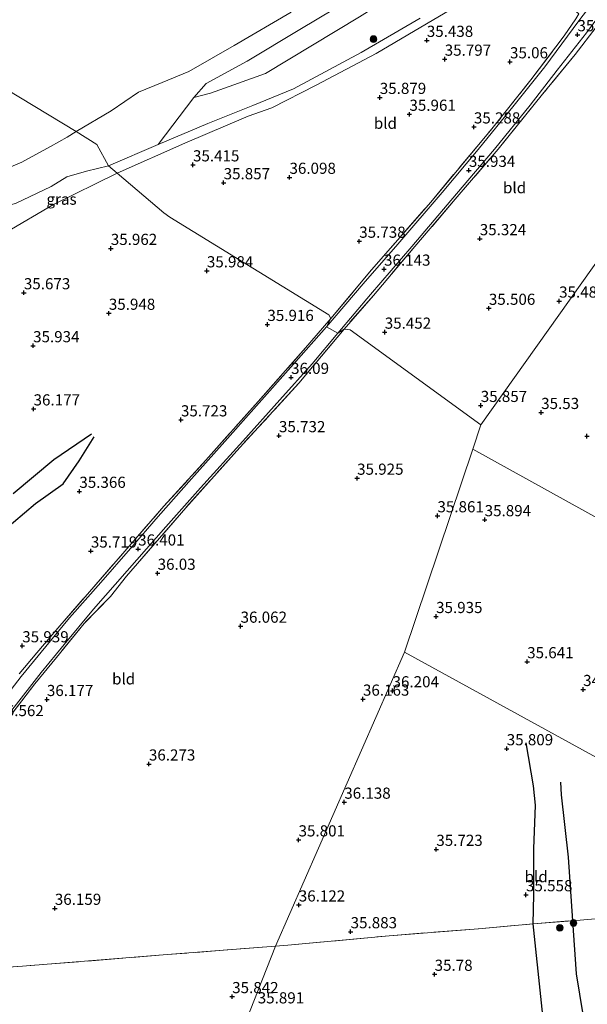
# Model space of a CAD drawing. Units: metres. Extents: x 179998 to 185244, y 331248 to 337501.
# Drawn here: x 180164 to 180292, y 332143 to 332364 of the extents above; entities that cross this region are included whole.
import ezdxf
from ezdxf.enums import TextEntityAlignment as Align

# ---------------------------------------------------------------- set-up
doc = ezdxf.new("R2010")
doc.units = ezdxf.units.M
doc.linetypes.add('IE-TERREINAFSCHEIDING', pattern=[10, 8, -2])
doc.layers.get('0').update_dxf_attribs({"lineweight": 25})
for name, color, linetype, lineweight in [('B-ME-GR-BOMENSTRUIKEN-GV-B6', 93, 'Continuous', 18), ('B-ME-GR-BOOM-S-B1', 93, 'Continuous', 18), ('B-ME-GW-KRUINLIJN-L-B1', 93, 'Continuous', 18), ('B-ME-GW-TEENLIJN-L-B1', 93, 'Continuous', 18), ('B-ME-IE-GRASLAND-GV-B6', 93, 'Continuous', 18), ('B-ME-IE-GRONDWERKLIJN-GROND_INGERICHT-GV-B6', 253, 'Continuous', 18), ('B-ME-IE-HULPGEOMETRIE-L-B1', 53, 'Continuous', 18), ('B-ME-IE-TERREINAFSCHEIDING-DOORGANG-L-B1', 8, 'IE-TERREINAFSCHEIDING-KUNSTMATIG-OPEN', 18), ('B-ME-IE-TERREINAFSCHEIDING-RASTERHEKWERK-L-B1', 8, 'IE-TERREINAFSCHEIDING', 18), ('B-ME-OB-WATERLIJN-L-B1', 133, 'OB-WATERLIJN', 18), ('B-ME-OG-WATER-GV-B6', 153, 'Continuous', 18), ('B-ME-VH-VERH_SOORT-BITUMEN-GV-B6', 8, 'IE-TERREINAFSCHEIDING-NATUURLIJK-HOUTWAL', 18)]:
    doc.layers.add(name, color=color, linetype=linetype, lineweight=lineweight)
for name, color, linetype in [('B-ME-GW-GRONDWERKLIJN-L-B1', 10, 'Continuous'), ('B-ME-GW-HOOGTEPUNT-S-B1', 10, 'Continuous'), ('B-ME-OG-BREUK-L-B1', 10, 'Continuous')]:
    doc.layers.add(name, color=color, linetype=linetype)
doc.styles.add('NLCS-ISO', font='NLCS-ISO.TTF')
doc.linetypes.add('IE-TERREINAFSCHEIDING-KUNSTMATIG-OPEN', pattern='A,7,-1.5,[67,NLCS.SHX,S=0.75,R=0,X=0,Y=0],-1.5', length=10)
doc.linetypes.add('IE-TERREINAFSCHEIDING-NATUURLIJK-HOUTWAL', pattern='A,7,-1.5,[67,NLCS.SHX,S=0.75,R=45,X=0,Y=0],-1.5,7,-1.5,[70,NLCS.SHX,S=0.75,R=0,X=0,Y=0],-1.5', length=20)
doc.linetypes.add('OB-WATERLIJN', pattern='A,10,[32,NLCS.SHX,S=2,R=0,X=0,Y=0],-12', length=22)

# ---------------------------------------------------------------- blocks, each defined once
blk = doc.blocks.new('hoogtepunt')
for p, q in [((-0.5, 0), (0.5, 0)), ((0, 0.5), (0, -0.5))]:
    blk.add_line(p, q)
blk = doc.blocks.new('boom')
h = blk.add_hatch(color=256)
edge = h.paths.add_edge_path()
edge.add_arc((0, 0), 0.75, 0, 360)
blk.add_circle((0, 0), 0.75)

msp = doc.modelspace()

# ---------------------------------------------------------------- linework, layer by layer
at = {"layer": 'B-ME-GR-BOMENSTRUIKEN-GV-B6'}
for points in [[(180242.829, 332370.836, 30.772), (180227.257, 332361.496, 30.656), (180215.482, 332354.403, 30.753), (180206.246, 332349.416, 30.695)], [(180206.246, 332349.416, 30.695), (180203.499, 332346.224, 30.695), (180195.521, 332335.706, 34.723), (180184.365, 332330.907, 34.582), (180181.729, 332335.697, 30.092), (180177.113, 332338.605, 29.347), (180184.941, 332343.233, 29.211), (180191.083, 332347.41, 29.211), (180196.345, 332349.609, 29.211), (180202.339, 332352.112, 29.211), (180212.565, 332357.911, 29.211), (180225.291, 332365.403, 29.211)], [(180156.891, 332328.401, 29.347), (180164.871, 332331.776, 29.347), (180171.329, 332335.246, 29.347), (180175.097, 332337.382, 29.347), (180177.113, 332338.605, 29.347), (180181.729, 332335.697, 30.092), (180184.365, 332330.907, 34.582)], [(180184.365, 332330.907, 34.582), (180179.417, 332329.753, 34.509), (180174.988, 332328.478, 34.431), (180171.497, 332326.296, 34.514), (180163.461, 332322.508, 34.674)]]:
    msp.add_polyline3d(points, dxfattribs=at)
at = {"layer": 'B-ME-GW-GRONDWERKLIJN-L-B1'}
for points in [[(180180.535, 332270.761, 35.865), (180172.059, 332265.005, 35.911), (180162.953, 332257.328, 36.007)], [(180288.608, 332107.547, 35.533), (180286.402, 332111.558, 35.642), (180285.057, 332115.981, 35.621), (180284.277, 332121.901, 35.676), (180282.472, 332134.005, 35.642), (180281.526, 332143.242, 35.563), (180279.632, 332160.905, 35.538), (180279.807, 332167.424, 35.513), (180279.78, 332177.746, 35.542), (180280.128, 332187.506, 35.513), (180279.682, 332191.853, 35.463), (180278.029, 332201.552, 35.759)]]:
    msp.add_polyline3d(points, dxfattribs=at)
at = {"layer": 'B-ME-GW-KRUINLIJN-L-B1'}
msp.add_line((180206.246, 332349.416, 30.695), (180203.499, 332346.224, 30.695), dxfattribs=at)
for points in [[(180206.246, 332349.416, 30.695), (180215.482, 332354.403, 30.753), (180227.257, 332361.496, 30.656), (180242.829, 332370.836, 30.772), (180257.013, 332380.206, 30.666), (180266.535, 332387.105, 30.608), (180274.674, 332393.383, 30.54), (180284.028, 332399.716, 30.452), (180291.057, 332404.162, 30.297), (180296.213, 332409.415, 30.239), (180297.16, 332410.248, 30.161), (180298.333, 332409.998, 29.977)], [(180184.365, 332330.907, 34.582), (180195.521, 332335.706, 34.723), (180206.604, 332340.438, 34.774), (180216.712, 332344.465, 35.206), (180225.843, 332348.186, 35.229), (180240.999, 332356.37, 35.401), (180254.26, 332364.064, 35.401)], [(180163.461, 332322.508, 34.674), (180171.497, 332326.296, 34.514), (180174.988, 332328.478, 34.431), (180179.417, 332329.753, 34.509), (180184.365, 332330.907, 34.582)]]:
    msp.add_polyline3d(points, dxfattribs=at)
at = {"layer": 'B-ME-GW-TEENLIJN-L-B1'}
msp.add_polyline3d([(180298.333, 332409.998, 29.977), (180296.507, 332405.817, 30.646), (180290.967, 332399.78, 30.908), (180281.239, 332391.795, 31.199), (180262.799, 332378.352, 31.742), (180240.634, 332364.353, 31.83), (180219.541, 332351.665, 31.616), (180207.221, 332347.213, 31.054), (180203.499, 332346.224, 30.695)], dxfattribs=at)
at = {"layer": 'B-ME-IE-GRASLAND-GV-B6'}
for points in [[(180298.333, 332409.998, 29.977), (180296.507, 332405.817, 30.646), (180290.967, 332399.78, 30.908), (180281.239, 332391.795, 31.199), (180262.799, 332378.352, 31.742), (180240.634, 332364.353, 31.83), (180219.541, 332351.665, 31.616), (180207.221, 332347.213, 31.054), (180203.499, 332346.224, 30.695), (180206.246, 332349.416, 30.695), (180215.482, 332354.403, 30.753), (180227.257, 332361.496, 30.656), (180242.829, 332370.836, 30.772), (180257.013, 332380.206, 30.666), (180266.535, 332387.105, 30.608), (180274.674, 332393.383, 30.54), (180284.028, 332399.716, 30.452), (180291.057, 332404.162, 30.297), (180296.213, 332409.415, 30.239), (180297.16, 332410.248, 30.161), (180298.333, 332409.998, 29.977)], [(180278.295, 332376.134, 35.489), (180244.412, 332356.127, 35.524), (180230.966, 332349.041, 35.549), (180220.972, 332343.938, 35.5), (180215.676, 332342.045, 35.442), (180201.484, 332335.971, 35.035), (180186.274, 332329.285, 34.888), (180184.365, 332330.907, 34.582), (180195.521, 332335.706, 34.723), (180206.604, 332340.438, 34.774), (180216.712, 332344.465, 35.206), (180225.843, 332348.186, 35.229), (180240.999, 332356.37, 35.401), (180254.26, 332364.064, 35.401)], [(180295.698, 332371.152, 35.925), (180289.832, 332363.407, 35.938), (180282.238, 332353.114, 35.957), (180275.356, 332344.551, 35.934), (180267.29, 332334.605, 35.943), (180259.224, 332324.954, 36.12), (180249.264, 332313.388, 36.143), (180241.478, 332304.481, 36.139), (180233.263, 332294.812, 36.191), (180234.256, 332296.716, 36.223), (180243.384, 332307.61, 36.271), (180256.633, 332322.805, 36.202), (180270.359, 332339.25, 35.948), (180279.123, 332350.211, 35.984), (180286.594, 332360.107, 36.061), (180289.174, 332363.868, 36.025)], [(180297.314, 332366.858, 35.952), (180293.738, 332362.041, 35.993), (180289.017, 332355.864, 36.079), (180281.719, 332346.998, 35.988), (180271.779, 332334.675, 35.984), (180262.145, 332323.413, 36.125), (180253.054, 332312.856, 36.111), (180243.78, 332301.863, 36.102), (180237.187, 332294.326, 36.214), (180235.797, 332293.4, 36.214), (180243.104, 332302.05, 36.221), (180252.372, 332312.809, 36.207), (180262.455, 332324.646, 36.198), (180270.973, 332334.68, 36.02), (180278.982, 332344.538, 36.039), (180284.996, 332352.345, 36.066), (180291.575, 332360.753, 36.043), (180297.805, 332369.225, 36.048)], [(180254.26, 332364.064, 35.401), (180240.999, 332356.37, 35.401), (180225.843, 332348.186, 35.229), (180216.712, 332344.465, 35.206), (180206.604, 332340.438, 34.774), (180195.521, 332335.706, 34.723), (180203.499, 332346.224, 30.695), (180207.221, 332347.213, 31.054), (180219.541, 332351.665, 31.616), (180240.634, 332364.353, 31.83)], [(180186.274, 332329.285, 34.888), (180171.999, 332322.263, 34.758), (180161.339, 332315.984, 34.701), (180161.948, 332322.086, 34.655), (180163.461, 332322.508, 34.674), (180171.497, 332326.296, 34.514), (180174.988, 332328.478, 34.431), (180179.417, 332329.753, 34.509), (180184.365, 332330.907, 34.582), (180186.274, 332329.285, 34.888)], [(180164.291, 332216.975, 36.562), (180168.293, 332221.706, 36.621), (180173.447, 332227.753, 36.585), (180180.083, 332235.406, 36.566), (180187.996, 332244.524, 36.548), (180196.775, 332254.615, 36.498), (180206.195, 332264.893, 36.36), (180217.941, 332278.066, 36.177), (180228.511, 332290.091, 36.2), (180234.256, 332296.716, 36.223), (180233.263, 332294.812, 36.191), (180225.83, 332286.438, 36.14), (180217.512, 332277.085, 36.177), (180209.85, 332268.42, 36.25), (180202.95, 332260.699, 36.388), (180195.49, 332252.251, 36.452), (180189.305, 332245.104, 36.511), (180182.613, 332237.473, 36.53), (180175.615, 332229.54, 36.53), (180170.259, 332223.095, 36.525), (180164.757, 332216.403, 36.534), (180160.817, 332211.199, 36.585)], [(180162.665, 332208.856, 36.598), (180169.232, 332217.304, 36.575), (180174.376, 332223.559, 36.562), (180181.003, 332231.504, 36.585), (180188.51, 332240.122, 36.502), (180197.228, 332249.947, 36.461), (180204.984, 332258.689, 36.31), (180214.451, 332269.173, 36.236), (180222.787, 332278.478, 36.209), (180230.01, 332286.503, 36.168), (180235.797, 332293.4, 36.214), (180237.187, 332294.326, 36.214), (180227.055, 332282.17, 36.131), (180213.839, 332267.773, 36.223), (180201.665, 332254.252, 36.443), (180188.393, 332238.883, 36.47), (180184.807, 332234.353, 36.511), (180178.844, 332228.277, 36.571), (180172.692, 332220.627, 36.539), (180167.811, 332214.754, 36.589), (180161.923, 332207.044, 36.575)]]:
    msp.add_polyline3d(points, dxfattribs=at)
at = {"layer": 'B-ME-IE-GRONDWERKLIJN-GROND_INGERICHT-GV-B6'}
for points in [[(180289.174, 332363.868, 36.025), (180286.594, 332360.107, 36.061), (180279.123, 332350.211, 35.984), (180270.359, 332339.25, 35.948), (180256.633, 332322.805, 36.202), (180243.384, 332307.61, 36.271), (180234.256, 332296.716, 36.223), (180233.769, 332297.534, 35.884), (180198.065, 332319.388, 36.016), (180196.733, 332320.395, 35.925), (180186.274, 332329.285, 34.888), (180201.484, 332335.971, 35.035), (180215.676, 332342.045, 35.442), (180220.972, 332343.938, 35.5), (180230.966, 332349.041, 35.549), (180244.412, 332356.127, 35.524), (180278.295, 332376.134, 35.489), (180283.999, 332369.958, 35.797), (180289.901, 332365.024, 36.049), (180289.174, 332363.868, 36.025)], [(180318.025, 332343.23, 35.747), (180267.898, 332272.821, 35.865), (180238.546, 332294.159, 35.48), (180237.187, 332294.326, 36.214), (180243.78, 332301.863, 36.102), (180253.054, 332312.856, 36.111), (180262.145, 332323.413, 36.125), (180271.779, 332334.675, 35.984), (180281.719, 332346.998, 35.988), (180289.017, 332355.864, 36.079), (180293.738, 332362.041, 35.993), (180306.014, 332352.703, 35.806), (180318.025, 332343.23, 35.747)], [(180363.856, 332307.451, 34.938), (180360.221, 332294.269, 35.032), (180355.07, 332273.996, 35.245), (180349.908, 332252.562, 35.412), (180345.175, 332235.318, 35.563), (180342.157, 332225.27, 35.659), (180266.059, 332267.357, 35.878), (180267.898, 332272.821, 35.865), (180318.025, 332343.23, 35.747), (180318.992, 332342.673, 35.853), (180332.803, 332331.958, 35.873), (180344.178, 332323.387, 35.935), (180351.144, 332317.666, 35.869), (180356.687, 332313.22, 35.547), (180363.856, 332307.451, 34.938)], [(180161.339, 332315.984, 34.701), (180171.999, 332322.263, 34.758), (180186.274, 332329.285, 34.888), (180196.733, 332320.395, 35.925), (180198.065, 332319.388, 36.016), (180233.769, 332297.534, 35.884), (180234.256, 332296.716, 36.223)], [(180234.256, 332296.716, 36.223), (180228.511, 332290.091, 36.2), (180217.941, 332278.066, 36.177), (180206.195, 332264.893, 36.36), (180196.775, 332254.615, 36.498), (180187.996, 332244.524, 36.548), (180180.083, 332235.406, 36.566), (180173.447, 332227.753, 36.585), (180168.293, 332221.706, 36.621), (180164.291, 332216.975, 36.562)], [(180161.923, 332207.044, 36.575), (180167.811, 332214.754, 36.589), (180172.692, 332220.627, 36.539), (180178.844, 332228.277, 36.571), (180184.807, 332234.353, 36.511), (180188.393, 332238.883, 36.47), (180201.665, 332254.252, 36.443), (180213.839, 332267.773, 36.223), (180227.055, 332282.17, 36.131), (180237.187, 332294.326, 36.214), (180238.546, 332294.159, 35.48), (180267.898, 332272.821, 35.865)], [(180267.898, 332272.821, 35.865), (180266.059, 332267.357, 35.878), (180250.749, 332221.866, 35.984), (180221.845, 332155.916, 35.907), (180197.54, 332154.022, 35.92), (180165.034, 332151.42, 36.053), (180138.834, 332149.587, 36.511)], [(180342.157, 332225.27, 35.659), (180338.918, 332214.486, 35.763), (180333.014, 332195.152, 36), (180328.29, 332179.329, 36.331), (180250.749, 332221.866, 35.984), (180266.059, 332267.357, 35.878), (180342.157, 332225.27, 35.659)], [(180250.749, 332221.866, 35.984), (180328.29, 332179.329, 36.331), (180326.362, 332172.083, 36.574), (180324.289, 332164.363, 36.471), (180316.733, 332163.886, 35.838), (180304.207, 332162.893, 35.106), (180293.56, 332162.015, 33.852), (180288.414, 332161.627, 34.239), (180279.632, 332160.905, 35.538), (180267.381, 332159.821, 35.694), (180247.333, 332158.247, 35.834), (180224.608, 332156.144, 36.113), (180221.845, 332155.916, 35.907), (180250.749, 332221.866, 35.984)], [(180224.608, 332156.144, 36.113), (180247.333, 332158.247, 35.834), (180267.381, 332159.821, 35.694), (180279.632, 332160.905, 35.538), (180288.414, 332161.627, 34.239), (180293.56, 332162.015, 33.852)], [(180221.845, 332155.916, 35.907), (180191.124, 332078.129, 35.929), (180179.526, 332077.98, 35.966), (180160.357, 332077.885, 36.035), (180144.142, 332078.039, 36.195), (180142.973, 332095.086, 36.333), (180141.678, 332113.255, 36.342), (180140.323, 332130.943, 36.525), (180138.834, 332149.587, 36.511), (180165.034, 332151.42, 36.053), (180197.54, 332154.022, 35.92), (180221.845, 332155.916, 35.907)], [(180292.005, 332079.828, 35.287), (180290.734, 332079.747, 35.328), (180283.655, 332079.298, 35.554), (180275.073, 332078.885, 35.965), (180257.062, 332078.928, 35.998), (180238.576, 332078.739, 36.052), (180216.851, 332078.549, 36.109), (180197.201, 332078.443, 36.159), (180191.124, 332078.129, 35.929), (180221.845, 332155.916, 35.907), (180224.608, 332156.144, 36.113)]]:
    msp.add_polyline3d(points, dxfattribs=at)
at = {"layer": 'B-ME-IE-HULPGEOMETRIE-L-B1'}
for q in [(180267.898, 332272.821, 35.865), (180250.749, 332221.866, 35.984)]:
    msp.add_line((180266.059, 332267.357, 35.878), q, dxfattribs=at)
for points in [[(180475.174, 332561.563, 34.355), (180318.025, 332343.23, 35.747), (180267.898, 332272.821, 35.865)], [(180267.898, 332272.821, 35.865), (180238.546, 332294.159, 35.48), (180237.187, 332294.326, 36.214), (180235.797, 332293.4, 36.214), (180233.263, 332294.812, 36.191), (180234.256, 332296.716, 36.223), (180233.769, 332297.534, 35.884), (180198.065, 332319.388, 36.016), (180196.733, 332320.395, 35.925), (180186.274, 332329.285, 34.888), (180184.365, 332330.907, 34.582), (180181.729, 332335.697, 30.092), (180177.113, 332338.605, 29.347), (180088.8558, 332392.0296, 29.347)], [(180582.063, 332092.585, 35.907), (180489.527, 332143.764, 35.519), (180468.181, 332155.57, 34.932), (180447.247, 332167.148, 35.286), (180443.955, 332168.968, 35.164), (180438.047, 332172.236, 37.407), (180436.838, 332172.905, 37.507), (180435.595, 332173.592, 37.384), (180428.836, 332177.33, 35.216), (180425.402, 332179.229, 35.232), (180422.378, 332180.902, 35.294), (180421.669, 332181.294, 35.249), (180358.294, 332216.345, 34.599), (180354.734, 332218.313, 36.081), (180352.033, 332219.807, 37.128), (180351.544, 332220.078, 37.18), (180350.401, 332220.71, 37.206), (180349.266, 332221.338, 37.105), (180348.926, 332221.526, 37.137), (180342.157, 332225.27, 35.659), (180266.059, 332267.357, 35.878)], [(180133.16, 331938.416, 36.417), (180161.646, 332005.453, 36.296), (180191.124, 332078.129, 35.929), (180221.845, 332155.916, 35.907), (180250.749, 332221.866, 35.984)], [(180250.749, 332221.866, 35.984), (180328.29, 332179.329, 36.331), (180334.474, 332176.079, 37.539), (180334.989, 332175.705, 37.568), (180337.313, 332174.548, 37.621), (180337.737, 332173.957, 37.588), (180342.815, 332171.544, 35.412), (180380.415, 332150.833, 35.314), (180381.243, 332150.224, 35.31), (180384.734, 332148.411, 35.212), (180388.915, 332146.089, 35.126), (180396.702, 332142.108, 37.433), (180399.584, 332140.465, 37.397), (180405.306, 332137.385, 35.481), (180408.711, 332135.062, 35.445), (180417.932, 332130.479, 35.106), (180445.881, 332115.35, 35.706), (180538.718, 332064.423, 35.926)]]:
    msp.add_polyline3d(points, dxfattribs=at)
at = {"layer": 'B-ME-IE-TERREINAFSCHEIDING-DOORGANG-L-B1'}
msp.add_line((180188.393, 332238.883, 36.47), (180184.807, 332234.353, 36.511), dxfattribs=at)
msp.add_polyline3d([(180289.017, 332355.864, 36.079), (180293.738, 332362.041, 35.993), (180297.314, 332366.858, 35.952)], dxfattribs=at)
at = {"layer": 'B-ME-IE-TERREINAFSCHEIDING-RASTERHEKWERK-L-B1'}
for points in [[(180234.256, 332296.716, 36.223), (180243.384, 332307.61, 36.271), (180256.633, 332322.805, 36.202), (180270.359, 332339.25, 35.948), (180279.123, 332350.211, 35.984), (180286.594, 332360.107, 36.061), (180289.174, 332363.868, 36.025)], [(180289.017, 332355.864, 36.079), (180281.719, 332346.998, 35.988), (180271.779, 332334.675, 35.984), (180262.145, 332323.413, 36.125), (180253.054, 332312.856, 36.111), (180243.78, 332301.863, 36.102), (180237.187, 332294.326, 36.214)], [(180164.291, 332216.975, 36.562), (180168.293, 332221.706, 36.621), (180173.447, 332227.753, 36.585), (180180.083, 332235.406, 36.566), (180187.996, 332244.524, 36.548), (180196.775, 332254.615, 36.498), (180206.195, 332264.893, 36.36), (180217.941, 332278.066, 36.177), (180228.511, 332290.091, 36.2), (180234.256, 332296.716, 36.223)], [(180237.187, 332294.326, 36.214), (180227.055, 332282.17, 36.131), (180213.839, 332267.773, 36.223), (180201.665, 332254.252, 36.443), (180188.393, 332238.883, 36.47)], [(180184.807, 332234.353, 36.511), (180178.844, 332228.277, 36.571), (180172.692, 332220.627, 36.539), (180167.811, 332214.754, 36.589), (180161.923, 332207.044, 36.575), (180157.585, 332200.957, 36.617), (180153.054, 332194.559, 36.653)], [(180221.845, 332155.916, 35.907), (180224.608, 332156.144, 36.113), (180247.333, 332158.247, 35.834), (180267.381, 332159.821, 35.694), (180279.632, 332160.905, 35.538), (180288.414, 332161.627, 34.239), (180293.56, 332162.015, 33.852), (180304.207, 332162.893, 35.106), (180316.733, 332163.886, 35.838), (180324.289, 332164.363, 36.471)], [(180221.845, 332155.916, 35.907), (180197.54, 332154.022, 35.92), (180165.034, 332151.42, 36.053), (180138.834, 332149.587, 36.511)]]:
    msp.add_polyline3d(points, dxfattribs=at)
at = {"layer": 'B-ME-OB-WATERLIJN-L-B1'}
for points in [[(180225.291, 332365.403, 29.211), (180212.565, 332357.911, 29.211), (180202.339, 332352.112, 29.211), (180196.345, 332349.609, 29.211), (180191.083, 332347.41, 29.211), (180184.941, 332343.233, 29.211), (180177.113, 332338.605, 29.347)], [(180050.572, 332290.532, 29.347), (180062.853, 332294.877, 29.347), (180067.425, 332296.384, 29.347), (180076.658, 332299.575, 29.347), (180091.448, 332304.449, 29.347), (180119.149, 332314.473, 29.347), (180130.8, 332318.014, 29.347), (180138.423, 332321.57, 29.347), (180142.637, 332323.257, 29.347), (180156.891, 332328.401, 29.347), (180164.871, 332331.776, 29.347), (180171.329, 332335.246, 29.347), (180175.097, 332337.382, 29.347), (180177.113, 332338.605, 29.347)]]:
    msp.add_polyline3d(points, dxfattribs=at)
at = {"layer": 'B-ME-OG-BREUK-L-B1'}
for points in [[(180160.593, 332248.876, 35.6), (180167.989, 332255.172, 35.641), (180174.135, 332259.599, 35.586), (180177.731, 332264.75, 35.421), (180181.117, 332270.169, 35.792)], [(180285.727, 332192.711, 35.109), (180285.937, 332189.842, 35.04), (180287.497, 332175.846, 34.646), (180288.414, 332161.627, 34.239), (180289.264, 332149.674, 34.704), (180291.553, 332135.547, 34.888), (180291.762, 332119.698, 35.085)]]:
    msp.add_polyline3d(points, dxfattribs=at)
at = {"layer": 'B-ME-OG-WATER-GV-B6'}
for points in [[(180088.8558, 332392.0296, 29.347), (180177.113, 332338.605, 29.347), (180175.097, 332337.382, 29.347), (180171.329, 332335.246, 29.347), (180164.871, 332331.776, 29.347), (180156.891, 332328.401, 29.347), (180142.637, 332323.257, 29.347), (180138.423, 332321.57, 29.347), (180130.8, 332318.014, 29.347), (180119.149, 332314.473, 29.347), (180091.448, 332304.449, 29.347), (180076.658, 332299.575, 29.347), (180067.425, 332296.384, 29.347), (180062.853, 332294.877, 29.347), (180050.572, 332290.532, 29.347), (180037.962, 332286.722, 29.347), (180014.178, 332278.393, 29.347), (180008.008, 332276.31, 29.347), (180002.281, 332275.572, 29.347), (180000, 332274.4909, 29.347), (180000, 332360.1074, 29.347)], [(180225.291, 332365.403, 29.211), (180212.565, 332357.911, 29.211), (180202.339, 332352.112, 29.211), (180196.345, 332349.609, 29.211), (180191.083, 332347.41, 29.211), (180184.941, 332343.233, 29.211), (180177.113, 332338.605, 29.347), (180088.8558, 332392.0296, 29.347)]]:
    msp.add_polyline3d(points, dxfattribs=at)
at = {"layer": 'B-ME-VH-VERH_SOORT-BITUMEN-GV-B6'}
for points in [[(180297.805, 332369.225, 36.048), (180291.575, 332360.753, 36.043), (180284.996, 332352.345, 36.066), (180278.982, 332344.538, 36.039), (180270.973, 332334.68, 36.02), (180262.455, 332324.646, 36.198), (180252.372, 332312.809, 36.207), (180243.104, 332302.05, 36.221), (180235.797, 332293.4, 36.214), (180233.263, 332294.812, 36.191), (180241.478, 332304.481, 36.139), (180249.264, 332313.388, 36.143), (180259.224, 332324.954, 36.12), (180267.29, 332334.605, 35.943), (180275.356, 332344.551, 35.934), (180282.238, 332353.114, 35.957), (180289.832, 332363.407, 35.938), (180295.698, 332371.152, 35.925)], [(180160.817, 332211.199, 36.585), (180164.757, 332216.403, 36.534), (180170.259, 332223.095, 36.525), (180175.615, 332229.54, 36.53), (180182.613, 332237.473, 36.53), (180189.305, 332245.104, 36.511), (180195.49, 332252.251, 36.452), (180202.95, 332260.699, 36.388), (180209.85, 332268.42, 36.25), (180217.512, 332277.085, 36.177), (180225.83, 332286.438, 36.14), (180233.263, 332294.812, 36.191), (180235.797, 332293.4, 36.214), (180230.01, 332286.503, 36.168), (180222.787, 332278.478, 36.209), (180214.451, 332269.173, 36.236), (180204.984, 332258.689, 36.31), (180197.228, 332249.947, 36.461), (180188.51, 332240.122, 36.502), (180181.003, 332231.504, 36.585), (180174.376, 332223.559, 36.562), (180169.232, 332217.304, 36.575), (180162.665, 332208.856, 36.598)]]:
    msp.add_polyline3d(points, dxfattribs=at)

# ---------------------------------------------------------------- block references
at = {"layer": 'B-ME-GR-BOOM-S-B1', "rotation": 90}
for p in [(180243.782, 332359.35, 34.39), (180285.598, 332160.019, 34.995), (180288.684, 332161.109, 34.198)]:
    msp.add_blockref('boom', p, dxfattribs=at)
at = {"layer": 'B-ME-GW-HOOGTEPUNT-S-B1', "rotation": 90}
for p in [(180255.76, 332359.061, 35.438), (180255.76, 332359.061, 35.438), (180289.562, 332360.323, 35.879), (180289.562, 332360.323, 35.879), (180259.781, 332354.833, 35.797), (180259.781, 332354.833, 35.797), (180274.424, 332354.247, 35.06), (180274.424, 332354.247, 35.06), (180245.209, 332346.258, 35.879), (180245.209, 332346.258, 35.879), (180251.86, 332342.478, 35.961), (180251.86, 332342.478, 35.961), (180266.327, 332339.64, 35.288), (180266.327, 332339.64, 35.288), (180203.296, 332331.137, 35.415), (180203.296, 332331.137, 35.415), (180265.2, 332329.9, 35.934), (180265.2, 332329.9, 35.934), (180224.944, 332328.341, 36.098), (180224.944, 332328.341, 36.098), (180210.18, 332327.125, 35.857), (180210.18, 332327.125, 35.857), (180267.643, 332314.582, 35.324), (180267.643, 332314.582, 35.324), (180184.856, 332312.393, 35.962), (180184.856, 332312.393, 35.962), (180240.597, 332314.004, 35.738), (180240.597, 332314.004, 35.738), (180246.167, 332307.745, 36.143), (180246.167, 332307.745, 36.143), (180206.415, 332307.371, 35.984), (180206.415, 332307.371, 35.984), (180165.352, 332302.452, 35.673), (180165.352, 332302.452, 35.673), (180269.686, 332298.962, 35.506), (180269.686, 332298.962, 35.506), (180285.443, 332300.581, 35.488), (180285.443, 332300.581, 35.488), (180184.42, 332297.849, 35.948), (180184.42, 332297.849, 35.948), (180219.992, 332295.344, 35.916), (180219.992, 332295.344, 35.916), (180246.324, 332293.61, 35.452), (180246.324, 332293.61, 35.452), (180167.421, 332290.575, 35.934), (180167.421, 332290.575, 35.934), (180225.306, 332283.471, 36.09), (180225.306, 332283.471, 36.09), (180267.864, 332277.174, 35.857), (180267.864, 332277.174, 35.857), (180167.532, 332276.399, 36.177), (180167.532, 332276.399, 36.177), (180281.416, 332275.6, 35.53), (180281.416, 332275.6, 35.53), (180200.597, 332273.946, 35.723), (180200.597, 332273.946, 35.723), (180222.59, 332270.401, 35.732), (180222.59, 332270.401, 35.732), (180291.683, 332270.283, 35.306), (180291.683, 332270.283, 35.306), (180240.122, 332260.858, 35.925), (180240.122, 332260.858, 35.925), (180177.799, 332257.92, 35.366), (180177.799, 332257.92, 35.366), (180258.145, 332252.43, 35.861), (180258.145, 332252.43, 35.861), (180268.744, 332251.558, 35.894), (180268.744, 332251.558, 35.894), (180180.385, 332244.527, 35.719), (180180.385, 332244.527, 35.719), (180190.989, 332244.984, 36.401), (180190.989, 332244.984, 36.401), (180195.368, 332239.542, 36.03), (180195.368, 332239.542, 36.03), (180257.843, 332229.839, 35.935), (180257.843, 332229.839, 35.935), (180213.978, 332227.668, 36.062), (180213.978, 332227.668, 36.062), (180164.991, 332223.277, 35.939), (180164.991, 332223.277, 35.939), (180278.275, 332219.705, 35.641), (180278.275, 332219.705, 35.641), (180248.076, 332213.182, 36.204), (180248.076, 332213.182, 36.204), (180290.834, 332213.475, 34.987), (180290.834, 332213.475, 34.987), (180170.519, 332211.225, 36.177), (180170.519, 332211.225, 36.177), (180241.435, 332211.311, 36.163), (180241.435, 332211.311, 36.163), (180273.697, 332200.189, 35.809), (180273.697, 332200.189, 35.809), (180193.41, 332196.768, 36.273), (180193.41, 332196.768, 36.273), (180237.244, 332188.199, 36.138), (180237.244, 332188.199, 36.138), (180226.986, 332179.744, 35.801), (180226.986, 332179.744, 35.801), (180257.895, 332177.624, 35.723), (180257.895, 332177.624, 35.723), (180278.013, 332167.439, 35.558), (180278.013, 332167.439, 35.558), (180172.299, 332164.396, 36.159), (180172.299, 332164.396, 36.159), (180227.034, 332165.149, 36.122), (180227.034, 332165.149, 36.122), (180238.67, 332159.147, 35.883), (180238.67, 332159.147, 35.883), (180257.516, 332149.606, 35.78), (180257.516, 332149.606, 35.78), (180212.087, 332144.593, 35.842), (180212.087, 332144.593, 35.842)]:
    msp.add_blockref('hoogtepunt', p, dxfattribs=at)

# ---------------------------------------------------------------- texts
at = {"layer": 'B-ME-GW-HOOGTEPUNT-S-B1', "ltscale": 0.2, "style": 'NLCS-ISO'}
for s, p in [('35.879', (180289.562, 332360.323, 35.879)), ('35.879', (180289.562, 332360.323, 35.879)), ('35.438', (180255.76, 332359.061, 35.438)), ('35.438', (180255.76, 332359.061, 35.438)), ('35.797', (180259.781, 332354.833, 35.797)), ('35.797', (180259.781, 332354.833, 35.797)), ('35.06', (180274.424, 332354.247, 35.06)), ('35.06', (180274.424, 332354.247, 35.06)), ('35.879', (180245.209, 332346.258, 35.879)), ('35.879', (180245.209, 332346.258, 35.879)), ('35.961', (180251.86, 332342.478, 35.961)), ('35.961', (180251.86, 332342.478, 35.961)), ('35.288', (180266.327, 332339.64, 35.288)), ('35.288', (180266.327, 332339.64, 35.288)), ('35.415', (180203.296, 332331.137, 35.415)), ('35.415', (180203.296, 332331.137, 35.415)), ('35.934', (180265.2, 332329.9, 35.934)), ('35.934', (180265.2, 332329.9, 35.934)), ('35.857', (180210.18, 332327.125, 35.857)), ('35.857', (180210.18, 332327.125, 35.857)), ('36.098', (180224.944, 332328.341, 36.098)), ('36.098', (180224.944, 332328.341, 36.098)), ('35.738', (180240.597, 332314.004, 35.738)), ('35.738', (180240.597, 332314.004, 35.738)), ('35.324', (180267.643, 332314.582, 35.324)), ('35.324', (180267.643, 332314.582, 35.324)), ('35.962', (180184.856, 332312.393, 35.962)), ('35.962', (180184.856, 332312.393, 35.962)), ('35.984', (180206.415, 332307.371, 35.984)), ('35.984', (180206.415, 332307.371, 35.984)), ('36.143', (180246.167, 332307.745, 36.143)), ('36.143', (180246.167, 332307.745, 36.143)), ('35.673', (180165.352, 332302.452, 35.673)), ('35.673', (180165.352, 332302.452, 35.673)), ('35.488', (180285.443, 332300.581, 35.488)), ('35.488', (180285.443, 332300.581, 35.488)), ('35.506', (180269.686, 332298.962, 35.506)), ('35.506', (180269.686, 332298.962, 35.506)), ('35.948', (180184.42, 332297.849, 35.948)), ('35.948', (180184.42, 332297.849, 35.948)), ('35.916', (180219.992, 332295.344, 35.916)), ('35.916', (180219.992, 332295.344, 35.916)), ('35.452', (180246.324, 332293.61, 35.452)), ('35.452', (180246.324, 332293.61, 35.452)), ('35.934', (180167.421, 332290.575, 35.934)), ('35.934', (180167.421, 332290.575, 35.934)), ('36.09', (180225.306, 332283.471, 36.09)), ('36.09', (180225.306, 332283.471, 36.09)), ('36.177', (180167.532, 332276.399, 36.177)), ('36.177', (180167.532, 332276.399, 36.177)), ('35.857', (180267.864, 332277.174, 35.857)), ('35.857', (180267.864, 332277.174, 35.857)), ('35.723', (180200.597, 332273.946, 35.723)), ('35.723', (180200.597, 332273.946, 35.723)), ('35.53', (180281.416, 332275.6, 35.53)), ('35.53', (180281.416, 332275.6, 35.53)), ('35.732', (180222.59, 332270.401, 35.732)), ('35.732', (180222.59, 332270.401, 35.732)), ('35.925', (180240.122, 332260.858, 35.925)), ('35.925', (180240.122, 332260.858, 35.925)), ('35.366', (180177.799, 332257.92, 35.366)), ('35.366', (180177.799, 332257.92, 35.366)), ('35.861', (180258.145, 332252.43, 35.861)), ('35.861', (180258.145, 332252.43, 35.861)), ('35.894', (180268.744, 332251.558, 35.894)), ('35.894', (180268.744, 332251.558, 35.894)), ('35.719', (180180.385, 332244.527, 35.719)), ('35.719', (180180.385, 332244.527, 35.719)), ('36.401', (180190.989, 332244.984, 36.401)), ('36.401', (180190.989, 332244.984, 36.401)), ('36.03', (180195.368, 332239.542, 36.03)), ('36.03', (180195.368, 332239.542, 36.03)), ('35.935', (180257.843, 332229.839, 35.935)), ('35.935', (180257.843, 332229.839, 35.935)), ('36.062', (180213.978, 332227.668, 36.062)), ('36.062', (180213.978, 332227.668, 36.062)), ('35.939', (180164.991, 332223.277, 35.939)), ('35.939', (180164.991, 332223.277, 35.939)), ('35.641', (180278.275, 332219.705, 35.641)), ('35.641', (180278.275, 332219.705, 35.641)), ('36.204', (180248.076, 332213.182, 36.204)), ('36.204', (180248.076, 332213.182, 36.204)), ('34.987', (180290.834, 332213.475, 34.987)), ('34.987', (180290.834, 332213.475, 34.987)), ('36.177', (180170.519, 332211.225, 36.177)), ('36.177', (180170.519, 332211.225, 36.177)), ('36.163', (180241.435, 332211.311, 36.163)), ('36.163', (180241.435, 332211.311, 36.163)), ('36.562', (180159.405, 332206.723, 36.562)), ('36.562', (180159.405, 332206.723, 36.562)), ('35.809', (180273.697, 332200.189, 35.809)), ('35.809', (180273.697, 332200.189, 35.809)), ('36.273', (180193.41, 332196.768, 36.273)), ('36.273', (180193.41, 332196.768, 36.273)), ('36.138', (180237.244, 332188.199, 36.138)), ('36.138', (180237.244, 332188.199, 36.138)), ('35.801', (180226.986, 332179.744, 35.801)), ('35.801', (180226.986, 332179.744, 35.801)), ('35.723', (180257.895, 332177.624, 35.723)), ('35.723', (180257.895, 332177.624, 35.723)), ('35.558', (180278.013, 332167.439, 35.558)), ('35.558', (180278.013, 332167.439, 35.558)), ('36.159', (180172.299, 332164.396, 36.159)), ('36.159', (180172.299, 332164.396, 36.159)), ('36.122', (180227.034, 332165.149, 36.122)), ('36.122', (180227.034, 332165.149, 36.122)), ('35.883', (180238.67, 332159.147, 35.883)), ('35.883', (180238.67, 332159.147, 35.883)), ('35.78', (180257.516, 332149.606, 35.78)), ('35.78', (180257.516, 332149.606, 35.78)), ('35.842', (180212.087, 332144.593, 35.842)), ('35.842', (180212.087, 332144.593, 35.842)), ('35.891', (180217.828, 332142.295, 35.891)), ('35.891', (180217.828, 332142.295, 35.891))]:
    msp.add_text(s, height=2.5, dxfattribs=at).set_placement(p, align=Align.BOTTOM_LEFT)
at = {"layer": 'B-ME-IE-GRASLAND-GV-B6', "ltscale": 0.2, "style": 'NLCS-ISO'}
msp.add_text('gras', height=2.5, dxfattribs=at).set_placement((180173.8065, 332323.4455), align=Align.MIDDLE_CENTER)
at = {"layer": 'B-ME-IE-GRONDWERKLIJN-GROND_INGERICHT-GV-B6', "ltscale": 0.2, "style": 'NLCS-ISO'}
for p in [(180246.4621, 332340.4638), (180275.4559, 332326.0138), (180187.7363, 332215.8544), (180280.2966, 332171.4972)]:
    msp.add_text('bld', height=2.5, dxfattribs=at).set_placement(p, align=Align.MIDDLE_CENTER)

doc.saveas('drawing.dxf')
